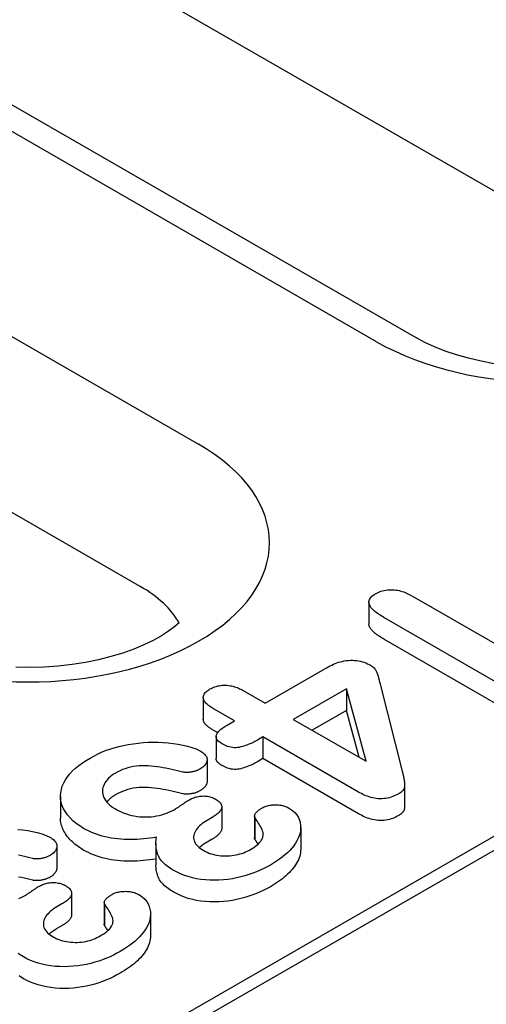
# Model space of a CAD drawing. Units: millimetres. Extents: x 989 to 8523, y 1250 to 5013.
# Drawn here: x 1949 to 1961, y 1815 to 1842 of the extents above; entities that cross this region are included whole.
import ezdxf

# ---------------------------------------------------------------- set-up
doc = ezdxf.new("R2010")
doc.units = ezdxf.units.MM
doc.layers.add('DUENN-18', color=94, linetype='Continuous')

msp = doc.modelspace()

# ---------------------------------------------------------------- linework, layer by layer
at = {"layer": 'DUENN-18'}
for p, q in [((1965.873, 1834.873), (1938.523, 1850.623)), ((1958.185, 1833.388), (1930.835, 1849.137)), ((1931.912, 1849.243), (1959.263, 1833.493)), ((1932.625, 1842.55), (1953.36, 1830.609)), ((1951.778, 1826.757), (1931.043, 1838.697)), ((1854.412, 1758.014), (1985.184, 1833.32)), ((1982.989, 1832.434), (1856.352, 1759.509)), ((1957.975, 1826.334), (1957.975, 1825.745)), ((1959.136, 1826.504), (1962.159, 1824.763)), ((1962.215, 1823.705), (1958.38, 1825.913)), ((1962.215, 1823.117), (1958.38, 1825.325)), ((1955.162, 1823.591), (1956.846, 1824.56)), ((1954.567, 1823.934), (1955.162, 1823.591)), ((1957.368, 1823.982), (1955.925, 1823.151)), ((1957.897, 1822.016), (1957.368, 1823.982)), ((1957.368, 1823.982), (1957.368, 1823.393)), ((1958.278, 1824.107), (1958.887, 1821.709)), ((1953.486, 1823.745), (1953.486, 1823.157)), ((1954.335, 1823.115), (1953.74, 1823.458)), ((1957.368, 1823.393), (1956.436, 1822.857)), ((1957.71, 1822.124), (1957.368, 1823.393)), ((1954.131, 1822.997), (1954.335, 1823.115)), ((1955.925, 1823.151), (1957.897, 1822.016)), ((1953.874, 1822.792), (1953.74, 1822.869)), ((1953.834, 1822.685), (1953.834, 1822.097)), ((1955.099, 1822.675), (1954.954, 1822.592)), ((1957.695, 1821.18), (1955.099, 1822.675)), ((1955.099, 1822.675), (1955.099, 1822.087)), ((1953.588, 1822.058), (1953.588, 1821.47)), ((1955.099, 1822.087), (1954.954, 1822.004)), ((1957.695, 1820.591), (1955.099, 1822.087)), ((1958.943, 1821.368), (1958.943, 1820.78)), ((1949.616, 1821.067), (1949.616, 1820.478)), ((1953.985, 1820.784), (1953.985, 1820.196)), ((1953.725, 1820.492), (1953.588, 1820.413)), ((1954.874, 1820.53), (1954.874, 1819.941)), ((1954.881, 1820.499), (1954.881, 1819.91)), ((1956.126, 1820.221), (1956.126, 1819.633)), ((1949.517, 1819.714), (1949.517, 1819.126)), ((1952.203, 1819.792), (1952.203, 1819.203)), ((1953.725, 1819.904), (1953.588, 1819.825)), ((1949.915, 1818.44), (1949.915, 1817.851)), ((1949.654, 1818.148), (1949.517, 1818.069)), ((1950.803, 1818.186), (1950.803, 1817.597)), ((1950.81, 1818.155), (1950.81, 1817.566)), ((1952.055, 1817.877), (1952.055, 1817.289)), ((1949.654, 1817.56), (1949.517, 1817.481))]:
    msp.add_line(p, q, dxfattribs=at)
for points in [[(1961.371, 1832.792), (1961.014, 1832.859), (1960.671, 1832.94), (1960.345, 1833.032), (1960.039, 1833.136), (1959.755, 1833.249), (1959.495, 1833.369), (1959.263, 1833.493)], [(1952.829, 1825.771), (1952.711, 1825.668), (1952.547, 1825.544), (1952.353, 1825.418), (1952.129, 1825.293), (1951.878, 1825.171), (1951.602, 1825.055), (1951.303, 1824.949), (1950.983, 1824.852), (1950.645, 1824.767), (1950.293, 1824.696), (1949.928, 1824.639), (1949.553, 1824.597), (1949.173, 1824.57), (1948.788, 1824.559), (1948.404, 1824.565)]]:
    msp.add_lwpolyline(points, dxfattribs=at)
at = {"layer": 'DUENN-18', "flags": 128}
for points in [[(1958.155, 1826.559), (1958.189, 1826.577), (1958.225, 1826.595), (1958.262, 1826.611), (1958.301, 1826.625), (1958.343, 1826.637), (1958.386, 1826.647), (1958.43, 1826.656), (1958.476, 1826.661), (1958.522, 1826.665), (1958.568, 1826.667), (1958.615, 1826.666), (1958.661, 1826.663), (1958.706, 1826.658), (1958.751, 1826.65), (1958.795, 1826.641), (1958.838, 1826.63), (1958.879, 1826.618), (1958.919, 1826.605), (1958.958, 1826.59), (1958.996, 1826.574), (1959.032, 1826.558), (1959.067, 1826.54), (1959.102, 1826.522), (1959.136, 1826.504)], [(1958.38, 1825.913), (1958.343, 1825.936), (1958.306, 1825.959), (1958.27, 1825.982), (1958.234, 1826.005), (1958.2, 1826.029), (1958.167, 1826.054), (1958.136, 1826.079), (1958.106, 1826.105), (1958.079, 1826.132), (1958.053, 1826.16), (1958.031, 1826.188), (1958.011, 1826.217), (1957.996, 1826.247), (1957.984, 1826.277), (1957.977, 1826.308), (1957.975, 1826.339), (1957.979, 1826.37), (1957.99, 1826.401), (1958.006, 1826.431), (1958.027, 1826.459), (1958.054, 1826.487), (1958.085, 1826.512), (1958.119, 1826.536), (1958.155, 1826.559)], [(1958.38, 1825.325), (1958.356, 1825.34), (1958.331, 1825.355), (1958.307, 1825.37), (1958.283, 1825.385), (1958.259, 1825.4), (1958.236, 1825.416), (1958.213, 1825.431), (1958.191, 1825.447), (1958.169, 1825.464), (1958.148, 1825.48), (1958.128, 1825.497), (1958.109, 1825.515), (1958.09, 1825.532), (1958.073, 1825.55), (1958.056, 1825.568), (1958.041, 1825.587), (1958.027, 1825.605), (1958.014, 1825.625), (1958.003, 1825.644), (1957.993, 1825.664), (1957.986, 1825.684), (1957.98, 1825.704), (1957.976, 1825.725), (1957.975, 1825.745)], [(1956.846, 1824.56), (1956.887, 1824.582), (1956.928, 1824.604), (1956.97, 1824.625), (1957.014, 1824.645), (1957.059, 1824.665), (1957.105, 1824.682), (1957.154, 1824.698), (1957.204, 1824.713), (1957.255, 1824.725), (1957.308, 1824.736), (1957.362, 1824.744), (1957.418, 1824.75), (1957.473, 1824.753), (1957.529, 1824.753), (1957.585, 1824.75), (1957.64, 1824.745), (1957.694, 1824.737), (1957.747, 1824.726), (1957.798, 1824.713), (1957.848, 1824.698), (1957.894, 1824.68), (1957.939, 1824.66), (1957.981, 1824.639), (1958.022, 1824.618)], [(1958.022, 1824.618), (1958.048, 1824.601), (1958.073, 1824.583), (1958.095, 1824.565), (1958.114, 1824.545), (1958.132, 1824.525), (1958.147, 1824.504), (1958.16, 1824.483), (1958.172, 1824.461), (1958.183, 1824.44), (1958.192, 1824.418), (1958.201, 1824.396), (1958.208, 1824.374), (1958.216, 1824.352), (1958.223, 1824.329), (1958.229, 1824.307), (1958.236, 1824.285), (1958.242, 1824.263), (1958.247, 1824.241), (1958.252, 1824.218), (1958.257, 1824.196), (1958.262, 1824.174), (1958.268, 1824.151), (1958.273, 1824.129), (1958.278, 1824.107)], [(1953.74, 1823.458), (1953.711, 1823.476), (1953.682, 1823.494), (1953.654, 1823.512), (1953.627, 1823.531), (1953.602, 1823.551), (1953.578, 1823.572), (1953.557, 1823.593), (1953.538, 1823.615), (1953.521, 1823.638), (1953.508, 1823.661), (1953.497, 1823.685), (1953.49, 1823.709), (1953.487, 1823.734), (1953.487, 1823.759), (1953.49, 1823.783), (1953.498, 1823.807), (1953.509, 1823.831), (1953.523, 1823.854), (1953.541, 1823.877), (1953.562, 1823.898), (1953.585, 1823.919), (1953.611, 1823.938), (1953.639, 1823.957), (1953.667, 1823.976)], [(1953.667, 1823.976), (1953.699, 1823.992), (1953.732, 1824.008), (1953.766, 1824.023), (1953.801, 1824.036), (1953.839, 1824.047), (1953.878, 1824.057), (1953.919, 1824.065), (1953.96, 1824.071), (1954.002, 1824.075), (1954.044, 1824.077), (1954.087, 1824.077), (1954.129, 1824.075), (1954.171, 1824.071), (1954.213, 1824.065), (1954.253, 1824.057), (1954.293, 1824.048), (1954.331, 1824.037), (1954.368, 1824.025), (1954.404, 1824.012), (1954.439, 1823.998), (1954.472, 1823.983), (1954.504, 1823.967), (1954.536, 1823.951), (1954.567, 1823.934)], [(1953.74, 1822.869), (1953.724, 1822.879), (1953.707, 1822.889), (1953.691, 1822.9), (1953.675, 1822.91), (1953.659, 1822.92), (1953.644, 1822.931), (1953.629, 1822.942), (1953.615, 1822.953), (1953.601, 1822.964), (1953.587, 1822.975), (1953.575, 1822.987), (1953.562, 1822.999), (1953.551, 1823.011), (1953.541, 1823.024), (1953.531, 1823.036), (1953.522, 1823.049), (1953.514, 1823.062), (1953.507, 1823.075), (1953.501, 1823.089), (1953.495, 1823.102), (1953.491, 1823.116), (1953.488, 1823.129), (1953.487, 1823.143), (1953.486, 1823.157)], [(1953.999, 1822.485), (1953.971, 1822.503), (1953.943, 1822.522), (1953.917, 1822.542), (1953.893, 1822.562), (1953.873, 1822.584), (1953.857, 1822.607), (1953.845, 1822.631), (1953.837, 1822.655), (1953.834, 1822.68), (1953.835, 1822.704), (1953.841, 1822.729), (1953.85, 1822.753), (1953.863, 1822.776), (1953.879, 1822.799), (1953.897, 1822.821), (1953.918, 1822.843), (1953.94, 1822.864), (1953.964, 1822.885), (1953.989, 1822.904), (1954.016, 1822.924), (1954.044, 1822.943), (1954.072, 1822.961), (1954.101, 1822.979), (1954.131, 1822.997)], [(1954.954, 1822.592), (1954.921, 1822.574), (1954.886, 1822.555), (1954.852, 1822.537), (1954.817, 1822.519), (1954.781, 1822.502), (1954.744, 1822.485), (1954.706, 1822.47), (1954.668, 1822.455), (1954.628, 1822.44), (1954.587, 1822.427), (1954.546, 1822.414), (1954.504, 1822.403), (1954.46, 1822.393), (1954.414, 1822.386), (1954.368, 1822.383), (1954.321, 1822.383), (1954.275, 1822.387), (1954.23, 1822.395), (1954.186, 1822.405), (1954.145, 1822.418), (1954.106, 1822.433), (1954.07, 1822.449), (1954.034, 1822.467), (1953.999, 1822.485)], [(1950.417, 1822.103), (1950.516, 1822.157), (1950.618, 1822.21), (1950.726, 1822.259), (1950.837, 1822.304), (1950.953, 1822.346), (1951.073, 1822.383), (1951.197, 1822.417), (1951.324, 1822.446), (1951.454, 1822.471), (1951.585, 1822.493), (1951.718, 1822.511), (1951.853, 1822.523), (1951.989, 1822.531), (1952.126, 1822.534), (1952.262, 1822.532), (1952.399, 1822.526), (1952.534, 1822.515), (1952.669, 1822.501), (1952.801, 1822.481), (1952.93, 1822.455), (1953.057, 1822.425), (1953.179, 1822.391), (1953.296, 1822.35), (1953.402, 1822.3)], [(1950.244, 1820.197), (1950.138, 1820.262), (1950.042, 1820.33), (1949.954, 1820.404), (1949.875, 1820.48), (1949.807, 1820.56), (1949.749, 1820.642), (1949.7, 1820.726), (1949.662, 1820.812), (1949.635, 1820.9), (1949.62, 1820.988), (1949.616, 1821.077), (1949.622, 1821.166), (1949.639, 1821.254), (1949.665, 1821.342), (1949.703, 1821.428), (1949.751, 1821.512), (1949.807, 1821.595), (1949.871, 1821.676), (1949.944, 1821.754), (1950.025, 1821.83), (1950.114, 1821.902), (1950.209, 1821.972), (1950.311, 1822.039), (1950.417, 1822.103)], [(1953.402, 1822.3), (1953.429, 1822.283), (1953.456, 1822.265), (1953.481, 1822.247), (1953.503, 1822.228), (1953.523, 1822.207), (1953.541, 1822.186), (1953.556, 1822.164), (1953.569, 1822.142), (1953.578, 1822.119), (1953.585, 1822.096), (1953.588, 1822.073), (1953.588, 1822.05), (1953.586, 1822.026), (1953.581, 1822.003), (1953.573, 1821.98), (1953.561, 1821.958), (1953.547, 1821.936), (1953.531, 1821.914), (1953.513, 1821.893), (1953.493, 1821.873), (1953.471, 1821.854), (1953.446, 1821.835), (1953.419, 1821.818), (1953.391, 1821.801)], [(1953.999, 1821.897), (1953.988, 1821.904), (1953.977, 1821.911), (1953.966, 1821.918), (1953.955, 1821.925), (1953.945, 1821.932), (1953.935, 1821.94), (1953.925, 1821.947), (1953.915, 1821.955), (1953.906, 1821.963), (1953.897, 1821.971), (1953.889, 1821.979), (1953.881, 1821.987), (1953.874, 1821.996), (1953.867, 1822.004), (1953.861, 1822.013), (1953.855, 1822.022), (1953.85, 1822.031), (1953.846, 1822.04), (1953.842, 1822.05), (1953.839, 1822.059), (1953.837, 1822.068), (1953.835, 1822.078), (1953.834, 1822.087), (1953.834, 1822.097)], [(1952.934, 1821.724), (1952.859, 1821.743), (1952.783, 1821.761), (1952.707, 1821.778), (1952.63, 1821.795), (1952.553, 1821.811), (1952.475, 1821.826), (1952.397, 1821.84), (1952.318, 1821.853), (1952.238, 1821.865), (1952.158, 1821.875), (1952.078, 1821.883), (1951.996, 1821.89), (1951.915, 1821.894), (1951.832, 1821.895), (1951.751, 1821.892), (1951.67, 1821.884), (1951.59, 1821.873), (1951.513, 1821.857), (1951.438, 1821.838), (1951.366, 1821.815), (1951.298, 1821.789), (1951.232, 1821.761), (1951.17, 1821.73), (1951.11, 1821.697)], [(1953.391, 1821.801), (1953.375, 1821.793), (1953.359, 1821.785), (1953.343, 1821.777), (1953.327, 1821.77), (1953.31, 1821.763), (1953.293, 1821.756), (1953.275, 1821.75), (1953.256, 1821.745), (1953.238, 1821.74), (1953.218, 1821.735), (1953.199, 1821.731), (1953.179, 1821.727), (1953.159, 1821.723), (1953.139, 1821.72), (1953.118, 1821.718), (1953.098, 1821.715), (1953.077, 1821.714), (1953.057, 1821.713), (1953.036, 1821.713), (1953.015, 1821.713), (1952.994, 1821.714), (1952.974, 1821.717), (1952.954, 1821.72), (1952.934, 1821.724)], [(1954.954, 1822.004), (1954.921, 1821.985), (1954.886, 1821.967), (1954.852, 1821.949), (1954.817, 1821.931), (1954.781, 1821.914), (1954.744, 1821.897), (1954.706, 1821.881), (1954.668, 1821.866), (1954.628, 1821.852), (1954.587, 1821.839), (1954.546, 1821.826), (1954.504, 1821.814), (1954.46, 1821.805), (1954.414, 1821.798), (1954.368, 1821.794), (1954.321, 1821.795), (1954.275, 1821.799), (1954.23, 1821.806), (1954.186, 1821.817), (1954.145, 1821.83), (1954.106, 1821.845), (1954.07, 1821.861), (1954.034, 1821.879), (1953.999, 1821.897)], [(1951.11, 1821.697), (1951.057, 1821.664), (1951.007, 1821.63), (1950.961, 1821.593), (1950.92, 1821.555), (1950.883, 1821.515), (1950.85, 1821.474), (1950.822, 1821.432), (1950.798, 1821.389), (1950.779, 1821.345), (1950.765, 1821.301), (1950.757, 1821.256), (1950.754, 1821.211), (1950.756, 1821.166), (1950.764, 1821.121), (1950.776, 1821.076), (1950.793, 1821.032), (1950.815, 1820.989), (1950.843, 1820.947), (1950.876, 1820.906), (1950.914, 1820.866), (1950.956, 1820.828), (1951.003, 1820.792), (1951.054, 1820.758), (1951.107, 1820.725)], [(1958.887, 1821.709), (1958.893, 1821.684), (1958.899, 1821.659), (1958.905, 1821.635), (1958.91, 1821.61), (1958.916, 1821.585), (1958.921, 1821.56), (1958.925, 1821.535), (1958.929, 1821.51), (1958.933, 1821.485), (1958.936, 1821.46), (1958.939, 1821.435), (1958.941, 1821.41), (1958.943, 1821.385), (1958.943, 1821.36), (1958.941, 1821.335), (1958.937, 1821.31), (1958.929, 1821.285), (1958.918, 1821.261), (1958.903, 1821.237), (1958.885, 1821.214), (1958.863, 1821.192), (1958.838, 1821.172), (1958.811, 1821.152), (1958.782, 1821.133)], [(1952.934, 1821.136), (1952.859, 1821.154), (1952.783, 1821.172), (1952.707, 1821.19), (1952.63, 1821.207), (1952.553, 1821.223), (1952.475, 1821.238), (1952.397, 1821.252), (1952.318, 1821.265), (1952.238, 1821.276), (1952.158, 1821.286), (1952.078, 1821.295), (1951.996, 1821.301), (1951.915, 1821.306), (1951.832, 1821.307), (1951.751, 1821.304), (1951.67, 1821.296), (1951.59, 1821.284), (1951.513, 1821.269), (1951.438, 1821.249), (1951.366, 1821.226), (1951.298, 1821.2), (1951.232, 1821.172), (1951.17, 1821.142), (1951.11, 1821.109)], [(1953.588, 1821.47), (1953.588, 1821.458), (1953.587, 1821.446), (1953.585, 1821.434), (1953.583, 1821.422), (1953.579, 1821.41), (1953.575, 1821.398), (1953.57, 1821.387), (1953.565, 1821.375), (1953.558, 1821.364), (1953.551, 1821.352), (1953.543, 1821.341), (1953.534, 1821.33), (1953.526, 1821.319), (1953.516, 1821.308), (1953.506, 1821.298), (1953.496, 1821.287), (1953.485, 1821.277), (1953.473, 1821.267), (1953.46, 1821.258), (1953.447, 1821.248), (1953.434, 1821.239), (1953.42, 1821.23), (1953.406, 1821.221), (1953.391, 1821.212)], [(1951.11, 1821.109), (1951.098, 1821.102), (1951.086, 1821.094), (1951.075, 1821.087), (1951.063, 1821.079), (1951.051, 1821.072), (1951.04, 1821.064), (1951.028, 1821.057), (1951.017, 1821.049), (1951.006, 1821.041), (1950.996, 1821.033), (1950.985, 1821.025), (1950.975, 1821.017), (1950.965, 1821.008), (1950.956, 1821), (1950.946, 1820.992), (1950.937, 1820.983), (1950.928, 1820.974), (1950.919, 1820.966), (1950.911, 1820.957), (1950.902, 1820.948), (1950.894, 1820.939), (1950.886, 1820.93), (1950.878, 1820.921), (1950.87, 1820.912)], [(1953.391, 1821.212), (1953.375, 1821.205), (1953.359, 1821.197), (1953.343, 1821.189), (1953.327, 1821.182), (1953.31, 1821.175), (1953.293, 1821.168), (1953.275, 1821.162), (1953.256, 1821.156), (1953.238, 1821.151), (1953.218, 1821.147), (1953.199, 1821.142), (1953.179, 1821.139), (1953.159, 1821.135), (1953.139, 1821.132), (1953.118, 1821.129), (1953.098, 1821.127), (1953.077, 1821.126), (1953.057, 1821.125), (1953.036, 1821.124), (1953.015, 1821.125), (1952.994, 1821.126), (1952.974, 1821.128), (1952.954, 1821.132), (1952.934, 1821.136)], [(1953.092, 1820.965), (1953.118, 1820.978), (1953.144, 1820.992), (1953.171, 1821.005), (1953.199, 1821.017), (1953.228, 1821.029), (1953.259, 1821.039), (1953.29, 1821.048), (1953.323, 1821.056), (1953.356, 1821.063), (1953.39, 1821.068), (1953.425, 1821.072), (1953.46, 1821.074), (1953.495, 1821.075), (1953.53, 1821.073), (1953.565, 1821.07), (1953.599, 1821.066), (1953.633, 1821.06), (1953.666, 1821.052), (1953.697, 1821.043), (1953.728, 1821.033), (1953.757, 1821.021), (1953.784, 1821.008), (1953.811, 1820.995), (1953.836, 1820.981)], [(1953.836, 1820.981), (1953.863, 1820.964), (1953.889, 1820.946), (1953.912, 1820.927), (1953.933, 1820.907), (1953.951, 1820.886), (1953.965, 1820.864), (1953.975, 1820.842), (1953.982, 1820.819), (1953.985, 1820.796), (1953.985, 1820.773), (1953.982, 1820.749), (1953.976, 1820.726), (1953.966, 1820.704), (1953.954, 1820.682), (1953.938, 1820.66), (1953.92, 1820.64), (1953.9, 1820.619), (1953.879, 1820.6), (1953.857, 1820.58), (1953.833, 1820.562), (1953.807, 1820.544), (1953.781, 1820.526), (1953.753, 1820.509), (1953.725, 1820.492)], [(1958.782, 1821.133), (1958.744, 1821.113), (1958.705, 1821.093), (1958.664, 1821.075), (1958.621, 1821.058), (1958.577, 1821.042), (1958.53, 1821.029), (1958.481, 1821.018), (1958.432, 1821.01), (1958.381, 1821.003), (1958.329, 1821), (1958.277, 1821), (1958.225, 1821.002), (1958.174, 1821.007), (1958.124, 1821.015), (1958.075, 1821.025), (1958.028, 1821.038), (1957.981, 1821.051), (1957.937, 1821.067), (1957.893, 1821.083), (1957.851, 1821.101), (1957.811, 1821.119), (1957.772, 1821.139), (1957.733, 1821.159), (1957.695, 1821.18)], [(1951.107, 1820.725), (1951.163, 1820.694), (1951.22, 1820.665), (1951.28, 1820.637), (1951.343, 1820.612), (1951.408, 1820.588), (1951.475, 1820.567), (1951.545, 1820.549), (1951.617, 1820.533), (1951.691, 1820.521), (1951.766, 1820.513), (1951.842, 1820.507), (1951.919, 1820.506), (1951.996, 1820.507), (1952.072, 1820.513), (1952.147, 1820.522), (1952.221, 1820.534), (1952.293, 1820.549), (1952.363, 1820.568), (1952.43, 1820.589), (1952.494, 1820.613), (1952.557, 1820.638), (1952.618, 1820.665), (1952.675, 1820.695), (1952.73, 1820.725)], [(1952.73, 1820.725), (1952.746, 1820.735), (1952.762, 1820.745), (1952.778, 1820.754), (1952.793, 1820.764), (1952.809, 1820.774), (1952.824, 1820.784), (1952.839, 1820.793), (1952.854, 1820.804), (1952.869, 1820.814), (1952.884, 1820.824), (1952.898, 1820.834), (1952.913, 1820.844), (1952.928, 1820.854), (1952.942, 1820.864), (1952.957, 1820.875), (1952.972, 1820.885), (1952.986, 1820.895), (1953.001, 1820.905), (1953.015, 1820.915), (1953.03, 1820.926), (1953.045, 1820.935), (1953.061, 1820.945), (1953.076, 1820.955), (1953.092, 1820.965)], [(1954.881, 1820.499), (1954.877, 1820.511), (1954.874, 1820.523), (1954.874, 1820.535), (1954.876, 1820.547), (1954.879, 1820.559), (1954.884, 1820.571), (1954.889, 1820.582), (1954.896, 1820.594), (1954.904, 1820.605), (1954.912, 1820.616), (1954.922, 1820.627), (1954.931, 1820.638), (1954.942, 1820.648), (1954.952, 1820.659), (1954.963, 1820.669), (1954.975, 1820.679), (1954.987, 1820.689), (1955, 1820.698), (1955.013, 1820.708), (1955.027, 1820.717), (1955.041, 1820.726), (1955.055, 1820.735), (1955.069, 1820.744), (1955.084, 1820.753)], [(1955.084, 1820.753), (1955.11, 1820.766), (1955.136, 1820.778), (1955.164, 1820.79), (1955.194, 1820.8), (1955.225, 1820.809), (1955.257, 1820.816), (1955.289, 1820.822), (1955.323, 1820.827), (1955.356, 1820.831), (1955.391, 1820.833), (1955.425, 1820.835), (1955.459, 1820.835), (1955.494, 1820.834), (1955.528, 1820.831), (1955.561, 1820.828), (1955.595, 1820.823), (1955.627, 1820.816), (1955.659, 1820.809), (1955.69, 1820.8), (1955.719, 1820.789), (1955.747, 1820.778), (1955.774, 1820.765), (1955.8, 1820.752), (1955.825, 1820.739)], [(1955.825, 1820.739), (1955.905, 1820.685), (1955.97, 1820.624), (1956.023, 1820.56), (1956.063, 1820.492), (1956.093, 1820.423), (1956.112, 1820.353), (1956.123, 1820.282), (1956.125, 1820.21), (1956.121, 1820.139), (1956.109, 1820.068), (1956.089, 1819.998), (1956.061, 1819.928), (1956.026, 1819.86), (1955.985, 1819.793), (1955.939, 1819.727), (1955.887, 1819.662), (1955.83, 1819.599), (1955.768, 1819.537), (1955.7, 1819.477), (1955.628, 1819.419), (1955.553, 1819.363), (1955.474, 1819.308), (1955.39, 1819.256), (1955.304, 1819.204)], [(1958.943, 1820.78), (1958.943, 1820.769), (1958.943, 1820.758), (1958.942, 1820.747), (1958.94, 1820.737), (1958.938, 1820.726), (1958.935, 1820.715), (1958.932, 1820.705), (1958.928, 1820.694), (1958.923, 1820.683), (1958.918, 1820.673), (1958.912, 1820.663), (1958.905, 1820.653), (1958.898, 1820.643), (1958.891, 1820.633), (1958.882, 1820.623), (1958.873, 1820.614), (1958.863, 1820.604), (1958.853, 1820.595), (1958.842, 1820.586), (1958.831, 1820.578), (1958.819, 1820.57), (1958.807, 1820.561), (1958.794, 1820.553), (1958.782, 1820.545)], [(1950.244, 1819.608), (1950.196, 1819.637), (1950.148, 1819.667), (1950.102, 1819.697), (1950.059, 1819.729), (1950.017, 1819.761), (1949.978, 1819.795), (1949.94, 1819.829), (1949.904, 1819.863), (1949.87, 1819.898), (1949.838, 1819.934), (1949.808, 1819.971), (1949.78, 1820.008), (1949.755, 1820.045), (1949.731, 1820.083), (1949.709, 1820.121), (1949.689, 1820.16), (1949.672, 1820.199), (1949.657, 1820.238), (1949.644, 1820.278), (1949.634, 1820.318), (1949.626, 1820.358), (1949.62, 1820.398), (1949.617, 1820.438), (1949.616, 1820.478)], [(1954.763, 1819.625), (1954.811, 1819.653), (1954.857, 1819.683), (1954.901, 1819.713), (1954.942, 1819.745), (1954.98, 1819.779), (1955.014, 1819.813), (1955.044, 1819.849), (1955.068, 1819.886), (1955.088, 1819.924), (1955.102, 1819.963), (1955.11, 1820.003), (1955.111, 1820.042), (1955.105, 1820.082), (1955.094, 1820.121), (1955.079, 1820.16), (1955.062, 1820.199), (1955.043, 1820.237), (1955.023, 1820.275), (1955, 1820.312), (1954.977, 1820.35), (1954.953, 1820.387), (1954.929, 1820.424), (1954.905, 1820.462), (1954.881, 1820.499)], [(1958.782, 1820.545), (1958.744, 1820.525), (1958.705, 1820.505), (1958.664, 1820.486), (1958.621, 1820.469), (1958.577, 1820.454), (1958.53, 1820.441), (1958.481, 1820.43), (1958.432, 1820.421), (1958.381, 1820.415), (1958.329, 1820.412), (1958.277, 1820.411), (1958.225, 1820.414), (1958.174, 1820.419), (1958.124, 1820.427), (1958.075, 1820.437), (1958.028, 1820.449), (1957.981, 1820.463), (1957.937, 1820.478), (1957.893, 1820.495), (1957.851, 1820.512), (1957.811, 1820.531), (1957.772, 1820.551), (1957.733, 1820.571), (1957.695, 1820.591)], [(1952.216, 1819.956), (1952.13, 1819.943), (1952.044, 1819.931), (1951.958, 1819.92), (1951.87, 1819.911), (1951.783, 1819.904), (1951.695, 1819.899), (1951.606, 1819.896), (1951.518, 1819.895), (1951.429, 1819.896), (1951.341, 1819.899), (1951.253, 1819.904), (1951.166, 1819.913), (1951.079, 1819.923), (1950.993, 1819.935), (1950.909, 1819.951), (1950.826, 1819.97), (1950.746, 1819.99), (1950.667, 1820.013), (1950.59, 1820.039), (1950.515, 1820.066), (1950.444, 1820.096), (1950.375, 1820.128), (1950.308, 1820.162), (1950.244, 1820.197)], [(1953.588, 1820.413), (1953.543, 1820.385), (1953.499, 1820.356), (1953.456, 1820.326), (1953.417, 1820.295), (1953.381, 1820.263), (1953.348, 1820.229), (1953.319, 1820.194), (1953.294, 1820.159), (1953.272, 1820.122), (1953.254, 1820.085), (1953.24, 1820.047), (1953.23, 1820.009), (1953.223, 1819.971), (1953.223, 1819.932), (1953.228, 1819.894), (1953.239, 1819.856), (1953.255, 1819.819), (1953.277, 1819.782), (1953.305, 1819.747), (1953.337, 1819.713), (1953.373, 1819.681), (1953.413, 1819.65), (1953.457, 1819.621), (1953.503, 1819.593)], [(1953.985, 1820.196), (1953.985, 1820.182), (1953.983, 1820.168), (1953.98, 1820.154), (1953.976, 1820.14), (1953.971, 1820.126), (1953.965, 1820.112), (1953.957, 1820.099), (1953.948, 1820.086), (1953.939, 1820.073), (1953.928, 1820.061), (1953.917, 1820.048), (1953.905, 1820.036), (1953.892, 1820.024), (1953.88, 1820.012), (1953.866, 1820), (1953.853, 1819.989), (1953.838, 1819.977), (1953.823, 1819.966), (1953.808, 1819.956), (1953.792, 1819.945), (1953.775, 1819.935), (1953.759, 1819.924), (1953.742, 1819.914), (1953.725, 1819.904)], [(1948.463, 1820.171), (1948.598, 1820.157), (1948.73, 1820.136), (1948.859, 1820.111), (1948.986, 1820.081), (1949.109, 1820.047), (1949.226, 1820.006), (1949.331, 1819.956)], [(1949.331, 1819.956), (1949.359, 1819.939), (1949.385, 1819.921), (1949.41, 1819.903), (1949.433, 1819.883), (1949.453, 1819.863), (1949.47, 1819.842), (1949.486, 1819.82), (1949.498, 1819.798), (1949.508, 1819.775), (1949.514, 1819.752), (1949.517, 1819.729), (1949.517, 1819.706), (1949.515, 1819.682), (1949.51, 1819.659), (1949.502, 1819.636), (1949.491, 1819.614), (1949.477, 1819.592), (1949.461, 1819.57), (1949.443, 1819.549), (1949.423, 1819.529), (1949.4, 1819.51), (1949.375, 1819.491), (1949.348, 1819.474), (1949.32, 1819.457)], [(1952.686, 1819.056), (1952.637, 1819.086), (1952.59, 1819.116), (1952.544, 1819.147), (1952.501, 1819.179), (1952.461, 1819.212), (1952.423, 1819.246), (1952.387, 1819.282), (1952.355, 1819.318), (1952.326, 1819.355), (1952.302, 1819.393), (1952.28, 1819.432), (1952.263, 1819.471), (1952.248, 1819.511), (1952.235, 1819.551), (1952.225, 1819.591), (1952.217, 1819.632), (1952.211, 1819.672), (1952.207, 1819.713), (1952.204, 1819.753), (1952.203, 1819.794), (1952.204, 1819.834), (1952.207, 1819.875), (1952.211, 1819.916), (1952.216, 1819.956)], [(1954.881, 1819.91), (1954.881, 1819.912), (1954.88, 1819.913), (1954.88, 1819.914), (1954.879, 1819.916), (1954.879, 1819.917), (1954.878, 1819.918), (1954.878, 1819.919), (1954.877, 1819.921), (1954.877, 1819.922), (1954.877, 1819.923), (1954.876, 1819.925), (1954.876, 1819.926), (1954.876, 1819.927), (1954.875, 1819.928), (1954.875, 1819.93), (1954.875, 1819.931), (1954.875, 1819.932), (1954.874, 1819.934), (1954.874, 1819.935), (1954.874, 1819.936), (1954.874, 1819.938), (1954.874, 1819.939), (1954.874, 1819.94), (1954.874, 1819.941)], [(1954.971, 1819.77), (1954.967, 1819.776), (1954.964, 1819.782), (1954.96, 1819.788), (1954.956, 1819.794), (1954.952, 1819.8), (1954.949, 1819.805), (1954.945, 1819.811), (1954.941, 1819.817), (1954.937, 1819.823), (1954.934, 1819.829), (1954.93, 1819.835), (1954.926, 1819.84), (1954.922, 1819.846), (1954.919, 1819.852), (1954.915, 1819.858), (1954.911, 1819.864), (1954.907, 1819.87), (1954.904, 1819.875), (1954.9, 1819.881), (1954.896, 1819.887), (1954.892, 1819.893), (1954.888, 1819.899), (1954.885, 1819.905), (1954.881, 1819.91)], [(1953.588, 1819.825), (1953.579, 1819.819), (1953.569, 1819.813), (1953.56, 1819.807), (1953.55, 1819.801), (1953.541, 1819.796), (1953.532, 1819.79), (1953.522, 1819.784), (1953.513, 1819.778), (1953.504, 1819.771), (1953.495, 1819.765), (1953.486, 1819.759), (1953.477, 1819.753), (1953.468, 1819.747), (1953.46, 1819.741), (1953.451, 1819.734), (1953.443, 1819.728), (1953.435, 1819.721), (1953.427, 1819.715), (1953.419, 1819.708), (1953.411, 1819.702), (1953.403, 1819.695), (1953.396, 1819.688), (1953.388, 1819.681), (1953.381, 1819.674)], [(1948.863, 1819.38), (1948.788, 1819.398), (1948.712, 1819.417), (1948.636, 1819.434), (1948.56, 1819.451), (1948.482, 1819.467)], [(1949.32, 1819.457), (1949.305, 1819.449), (1949.289, 1819.441), (1949.273, 1819.433), (1949.256, 1819.426), (1949.239, 1819.419), (1949.222, 1819.412), (1949.204, 1819.406), (1949.186, 1819.401), (1949.167, 1819.395), (1949.148, 1819.391), (1949.128, 1819.387), (1949.108, 1819.383), (1949.088, 1819.379), (1949.068, 1819.376), (1949.048, 1819.373), (1949.027, 1819.371), (1949.007, 1819.37), (1948.986, 1819.369), (1948.965, 1819.368), (1948.944, 1819.369), (1948.923, 1819.37), (1948.903, 1819.373), (1948.883, 1819.376), (1948.863, 1819.38)], [(1952.203, 1819.366), (1952.118, 1819.353), (1952.033, 1819.341), (1951.947, 1819.331), (1951.86, 1819.322), (1951.773, 1819.315), (1951.685, 1819.311), (1951.597, 1819.308), (1951.509, 1819.306), (1951.421, 1819.307), (1951.334, 1819.311), (1951.246, 1819.316), (1951.159, 1819.325), (1951.073, 1819.335), (1950.988, 1819.348), (1950.904, 1819.364), (1950.823, 1819.382), (1950.742, 1819.403), (1950.664, 1819.426), (1950.587, 1819.451), (1950.514, 1819.479), (1950.442, 1819.508), (1950.374, 1819.54), (1950.308, 1819.574), (1950.244, 1819.608)], [(1953.503, 1819.593), (1953.546, 1819.57), (1953.591, 1819.548), (1953.638, 1819.528), (1953.689, 1819.51), (1953.741, 1819.495), (1953.796, 1819.482), (1953.851, 1819.471), (1953.908, 1819.463), (1953.966, 1819.457), (1954.025, 1819.453), (1954.083, 1819.451), (1954.142, 1819.451), (1954.201, 1819.454), (1954.259, 1819.459), (1954.316, 1819.467), (1954.373, 1819.477), (1954.427, 1819.489), (1954.481, 1819.504), (1954.533, 1819.52), (1954.582, 1819.538), (1954.63, 1819.558), (1954.675, 1819.579), (1954.719, 1819.602), (1954.763, 1819.625)], [(1956.126, 1819.633), (1956.124, 1819.585), (1956.119, 1819.537), (1956.111, 1819.489), (1956.099, 1819.442), (1956.084, 1819.395), (1956.064, 1819.348), (1956.042, 1819.302), (1956.017, 1819.256), (1955.99, 1819.211), (1955.959, 1819.166), (1955.926, 1819.122), (1955.891, 1819.079), (1955.854, 1819.036), (1955.814, 1818.993), (1955.772, 1818.952), (1955.727, 1818.912), (1955.68, 1818.872), (1955.631, 1818.833), (1955.581, 1818.795), (1955.529, 1818.757), (1955.475, 1818.721), (1955.42, 1818.685), (1955.362, 1818.65), (1955.304, 1818.616)], [(1949.517, 1819.126), (1949.517, 1819.114), (1949.516, 1819.102), (1949.514, 1819.09), (1949.512, 1819.078), (1949.509, 1819.066), (1949.505, 1819.054), (1949.5, 1819.042), (1949.494, 1819.031), (1949.487, 1819.019), (1949.48, 1819.008), (1949.472, 1818.997), (1949.464, 1818.986), (1949.455, 1818.975), (1949.446, 1818.964), (1949.436, 1818.953), (1949.425, 1818.943), (1949.414, 1818.933), (1949.402, 1818.923), (1949.39, 1818.913), (1949.377, 1818.904), (1949.363, 1818.895), (1949.349, 1818.886), (1949.335, 1818.877), (1949.32, 1818.868)], [(1952.686, 1818.468), (1952.645, 1818.492), (1952.606, 1818.517), (1952.567, 1818.543), (1952.53, 1818.569), (1952.495, 1818.596), (1952.461, 1818.623), (1952.429, 1818.652), (1952.399, 1818.681), (1952.371, 1818.711), (1952.346, 1818.741), (1952.322, 1818.772), (1952.302, 1818.804), (1952.284, 1818.836), (1952.269, 1818.869), (1952.255, 1818.901), (1952.244, 1818.935), (1952.234, 1818.968), (1952.225, 1819.001), (1952.219, 1819.035), (1952.213, 1819.068), (1952.209, 1819.102), (1952.206, 1819.136), (1952.204, 1819.17), (1952.203, 1819.203)], [(1955.304, 1819.204), (1955.216, 1819.155), (1955.125, 1819.108), (1955.029, 1819.063), (1954.931, 1819.021), (1954.829, 1818.981), (1954.724, 1818.944), (1954.616, 1818.911), (1954.505, 1818.881), (1954.391, 1818.855), (1954.274, 1818.832), (1954.155, 1818.815), (1954.034, 1818.802), (1953.912, 1818.794), (1953.789, 1818.791), (1953.667, 1818.793), (1953.544, 1818.801), (1953.424, 1818.814), (1953.305, 1818.833), (1953.191, 1818.858), (1953.08, 1818.889), (1952.973, 1818.924), (1952.871, 1818.963), (1952.776, 1819.008), (1952.686, 1819.056)], [(1948.863, 1818.792), (1948.788, 1818.81), (1948.712, 1818.828), (1948.636, 1818.846), (1948.56, 1818.863), (1948.482, 1818.879)], [(1949.32, 1818.868), (1949.305, 1818.86), (1949.289, 1818.853), (1949.273, 1818.845), (1949.256, 1818.838), (1949.239, 1818.831), (1949.222, 1818.824), (1949.204, 1818.818), (1949.186, 1818.812), (1949.167, 1818.807), (1949.148, 1818.803), (1949.128, 1818.798), (1949.108, 1818.794), (1949.088, 1818.791), (1949.068, 1818.788), (1949.048, 1818.785), (1949.027, 1818.783), (1949.007, 1818.781), (1948.986, 1818.78), (1948.965, 1818.78), (1948.944, 1818.781), (1948.923, 1818.782), (1948.903, 1818.784), (1948.883, 1818.788), (1948.863, 1818.792)], [(1948.66, 1818.381), (1948.675, 1818.391), (1948.691, 1818.4), (1948.707, 1818.41), (1948.723, 1818.42), (1948.738, 1818.43), (1948.753, 1818.439), (1948.768, 1818.449), (1948.783, 1818.459), (1948.798, 1818.469), (1948.813, 1818.48), (1948.828, 1818.49), (1948.842, 1818.5), (1948.857, 1818.51), (1948.872, 1818.52), (1948.886, 1818.53), (1948.901, 1818.541), (1948.916, 1818.551), (1948.93, 1818.561), (1948.945, 1818.571), (1948.959, 1818.581), (1948.975, 1818.591), (1948.99, 1818.601), (1949.006, 1818.611), (1949.021, 1818.62)], [(1949.021, 1818.62), (1949.047, 1818.634), (1949.073, 1818.648), (1949.1, 1818.661), (1949.128, 1818.673), (1949.158, 1818.684), (1949.188, 1818.695), (1949.219, 1818.704), (1949.252, 1818.712), (1949.285, 1818.719), (1949.319, 1818.724), (1949.354, 1818.728), (1949.389, 1818.73), (1949.424, 1818.73), (1949.459, 1818.729), (1949.494, 1818.726), (1949.529, 1818.722), (1949.562, 1818.716), (1949.595, 1818.708), (1949.627, 1818.699), (1949.657, 1818.689), (1949.686, 1818.677), (1949.713, 1818.664), (1949.74, 1818.651), (1949.766, 1818.637)], [(1949.766, 1818.637), (1949.792, 1818.62), (1949.818, 1818.602), (1949.841, 1818.583), (1949.862, 1818.563), (1949.88, 1818.542), (1949.894, 1818.52), (1949.904, 1818.498), (1949.911, 1818.475), (1949.914, 1818.452), (1949.914, 1818.428), (1949.911, 1818.405), (1949.905, 1818.382), (1949.896, 1818.36), (1949.883, 1818.338), (1949.867, 1818.316), (1949.849, 1818.296), (1949.829, 1818.275), (1949.808, 1818.255), (1949.786, 1818.236), (1949.762, 1818.217), (1949.737, 1818.199), (1949.71, 1818.182), (1949.682, 1818.165), (1949.654, 1818.148)], [(1955.304, 1818.616), (1955.216, 1818.567), (1955.125, 1818.519), (1955.029, 1818.475), (1954.931, 1818.433), (1954.829, 1818.393), (1954.724, 1818.356), (1954.616, 1818.323), (1954.505, 1818.293), (1954.391, 1818.266), (1954.274, 1818.244), (1954.155, 1818.227), (1954.034, 1818.214), (1953.912, 1818.206), (1953.789, 1818.202), (1953.667, 1818.205), (1953.544, 1818.212), (1953.424, 1818.226), (1953.305, 1818.245), (1953.191, 1818.27), (1953.08, 1818.3), (1952.973, 1818.335), (1952.871, 1818.375), (1952.776, 1818.42), (1952.686, 1818.468)], [(1948.486, 1818.294), (1948.547, 1818.321), (1948.604, 1818.351), (1948.66, 1818.381)], [(1950.81, 1818.155), (1950.806, 1818.167), (1950.804, 1818.178), (1950.803, 1818.191), (1950.805, 1818.203), (1950.809, 1818.215), (1950.813, 1818.226), (1950.818, 1818.238), (1950.825, 1818.25), (1950.833, 1818.261), (1950.842, 1818.272), (1950.851, 1818.283), (1950.861, 1818.294), (1950.871, 1818.304), (1950.881, 1818.315), (1950.893, 1818.325), (1950.904, 1818.335), (1950.917, 1818.345), (1950.929, 1818.354), (1950.943, 1818.364), (1950.956, 1818.373), (1950.97, 1818.382), (1950.984, 1818.391), (1950.999, 1818.4), (1951.013, 1818.409)], [(1951.013, 1818.409), (1951.039, 1818.422), (1951.066, 1818.434), (1951.094, 1818.446), (1951.123, 1818.456), (1951.154, 1818.464), (1951.186, 1818.472), (1951.219, 1818.478), (1951.252, 1818.483), (1951.286, 1818.486), (1951.32, 1818.489), (1951.354, 1818.49), (1951.388, 1818.491), (1951.423, 1818.489), (1951.457, 1818.487), (1951.491, 1818.483), (1951.524, 1818.479), (1951.557, 1818.472), (1951.588, 1818.465), (1951.619, 1818.455), (1951.648, 1818.445), (1951.676, 1818.434), (1951.703, 1818.421), (1951.729, 1818.408), (1951.754, 1818.395)], [(1951.754, 1818.395), (1951.834, 1818.341), (1951.899, 1818.28), (1951.952, 1818.215), (1951.993, 1818.148), (1952.022, 1818.079), (1952.042, 1818.009), (1952.052, 1817.938), (1952.055, 1817.866), (1952.05, 1817.795), (1952.038, 1817.724), (1952.018, 1817.654), (1951.99, 1817.584), (1951.955, 1817.516), (1951.915, 1817.449), (1951.868, 1817.383), (1951.816, 1817.318), (1951.76, 1817.254), (1951.698, 1817.193), (1951.63, 1817.133), (1951.557, 1817.075), (1951.482, 1817.019), (1951.403, 1816.964), (1951.32, 1816.911), (1951.234, 1816.86)], [(1949.517, 1818.069), (1949.472, 1818.041), (1949.428, 1818.012), (1949.386, 1817.982), (1949.346, 1817.951), (1949.31, 1817.918), (1949.278, 1817.885), (1949.249, 1817.85), (1949.223, 1817.814), (1949.201, 1817.778), (1949.183, 1817.741), (1949.169, 1817.703), (1949.159, 1817.665), (1949.153, 1817.627), (1949.152, 1817.588), (1949.157, 1817.55), (1949.168, 1817.512), (1949.184, 1817.474), (1949.206, 1817.438), (1949.234, 1817.403), (1949.266, 1817.369), (1949.302, 1817.337), (1949.343, 1817.306), (1949.387, 1817.277), (1949.432, 1817.249)], [(1950.692, 1817.281), (1950.74, 1817.309), (1950.787, 1817.339), (1950.83, 1817.369), (1950.871, 1817.401), (1950.909, 1817.434), (1950.944, 1817.469), (1950.973, 1817.505), (1950.998, 1817.542), (1951.017, 1817.58), (1951.031, 1817.619), (1951.039, 1817.658), (1951.04, 1817.698), (1951.034, 1817.738), (1951.023, 1817.777), (1951.009, 1817.816), (1950.992, 1817.855), (1950.973, 1817.893), (1950.952, 1817.931), (1950.93, 1817.968), (1950.906, 1818.006), (1950.882, 1818.043), (1950.858, 1818.08), (1950.834, 1818.117), (1950.81, 1818.155)], [(1949.915, 1817.851), (1949.914, 1817.837), (1949.912, 1817.823), (1949.91, 1817.809), (1949.906, 1817.796), (1949.9, 1817.782), (1949.894, 1817.768), (1949.886, 1817.755), (1949.878, 1817.742), (1949.868, 1817.729), (1949.857, 1817.716), (1949.846, 1817.704), (1949.834, 1817.692), (1949.822, 1817.68), (1949.809, 1817.668), (1949.796, 1817.656), (1949.782, 1817.644), (1949.768, 1817.633), (1949.753, 1817.622), (1949.737, 1817.611), (1949.721, 1817.601), (1949.705, 1817.59), (1949.688, 1817.58), (1949.671, 1817.57), (1949.654, 1817.56)], [(1950.81, 1817.566), (1950.81, 1817.568), (1950.809, 1817.569), (1950.809, 1817.57), (1950.808, 1817.571), (1950.808, 1817.573), (1950.808, 1817.574), (1950.807, 1817.575), (1950.807, 1817.577), (1950.806, 1817.578), (1950.806, 1817.579), (1950.806, 1817.58), (1950.805, 1817.582), (1950.805, 1817.583), (1950.805, 1817.584), (1950.804, 1817.586), (1950.804, 1817.587), (1950.804, 1817.588), (1950.804, 1817.589), (1950.804, 1817.591), (1950.803, 1817.592), (1950.803, 1817.593), (1950.803, 1817.595), (1950.803, 1817.596), (1950.803, 1817.597)], [(1950.9, 1817.426), (1950.897, 1817.432), (1950.893, 1817.438), (1950.889, 1817.444), (1950.886, 1817.45), (1950.882, 1817.455), (1950.878, 1817.461), (1950.874, 1817.467), (1950.87, 1817.473), (1950.867, 1817.479), (1950.863, 1817.485), (1950.859, 1817.49), (1950.855, 1817.496), (1950.852, 1817.502), (1950.848, 1817.508), (1950.844, 1817.514), (1950.84, 1817.52), (1950.837, 1817.525), (1950.833, 1817.531), (1950.829, 1817.537), (1950.825, 1817.543), (1950.822, 1817.549), (1950.818, 1817.555), (1950.814, 1817.56), (1950.81, 1817.566)], [(1949.517, 1817.481), (1949.508, 1817.475), (1949.498, 1817.469), (1949.489, 1817.463), (1949.48, 1817.457), (1949.47, 1817.451), (1949.461, 1817.445), (1949.452, 1817.439), (1949.442, 1817.433), (1949.433, 1817.427), (1949.424, 1817.421), (1949.415, 1817.415), (1949.407, 1817.409), (1949.398, 1817.403), (1949.389, 1817.396), (1949.381, 1817.39), (1949.372, 1817.384), (1949.364, 1817.377), (1949.356, 1817.371), (1949.348, 1817.364), (1949.34, 1817.357), (1949.333, 1817.351), (1949.325, 1817.344), (1949.318, 1817.337), (1949.31, 1817.33)], [(1949.432, 1817.249), (1949.476, 1817.226), (1949.521, 1817.204), (1949.568, 1817.184), (1949.618, 1817.166), (1949.67, 1817.151), (1949.725, 1817.138), (1949.781, 1817.127), (1949.838, 1817.119), (1949.896, 1817.113), (1949.954, 1817.109), (1950.013, 1817.107), (1950.072, 1817.107), (1950.13, 1817.11), (1950.188, 1817.115), (1950.246, 1817.123), (1950.302, 1817.133), (1950.357, 1817.145), (1950.41, 1817.16), (1950.462, 1817.176), (1950.512, 1817.194), (1950.559, 1817.214), (1950.605, 1817.235), (1950.649, 1817.258), (1950.692, 1817.281)], [(1952.055, 1817.289), (1952.053, 1817.241), (1952.048, 1817.193), (1952.04, 1817.145), (1952.028, 1817.098), (1952.013, 1817.051), (1951.994, 1817.004), (1951.971, 1816.958), (1951.946, 1816.912), (1951.919, 1816.867), (1951.889, 1816.822), (1951.856, 1816.778), (1951.82, 1816.734), (1951.783, 1816.692), (1951.743, 1816.649), (1951.701, 1816.608), (1951.656, 1816.568), (1951.609, 1816.528), (1951.56, 1816.489), (1951.51, 1816.451), (1951.458, 1816.413), (1951.405, 1816.377), (1951.349, 1816.341), (1951.292, 1816.306), (1951.234, 1816.272)], [(1948.615, 1816.712), (1948.567, 1816.741), (1948.519, 1816.772), (1948.473, 1816.802)], [(1951.234, 1816.86), (1951.145, 1816.811), (1951.054, 1816.764), (1950.959, 1816.719), (1950.86, 1816.677), (1950.759, 1816.637), (1950.654, 1816.6), (1950.545, 1816.567), (1950.434, 1816.537), (1950.32, 1816.51), (1950.203, 1816.488), (1950.084, 1816.471), (1949.963, 1816.458), (1949.841, 1816.45), (1949.719, 1816.447), (1949.596, 1816.449), (1949.474, 1816.457), (1949.353, 1816.47), (1949.235, 1816.489), (1949.12, 1816.514), (1949.009, 1816.544), (1948.902, 1816.58), (1948.8, 1816.619), (1948.705, 1816.664), (1948.615, 1816.712)], [(1948.615, 1816.123), (1948.575, 1816.148), (1948.535, 1816.173), (1948.496, 1816.198)], [(1951.234, 1816.272), (1951.145, 1816.223), (1951.054, 1816.175), (1950.959, 1816.131), (1950.86, 1816.088), (1950.759, 1816.049), (1950.654, 1816.012), (1950.545, 1815.978), (1950.434, 1815.948), (1950.32, 1815.922), (1950.203, 1815.9), (1950.084, 1815.883), (1949.963, 1815.87), (1949.841, 1815.861), (1949.719, 1815.858), (1949.596, 1815.861), (1949.474, 1815.868), (1949.353, 1815.882), (1949.235, 1815.901), (1949.12, 1815.926), (1949.009, 1815.956), (1948.902, 1815.991), (1948.8, 1816.031), (1948.705, 1816.075), (1948.615, 1816.123)]]:
    msp.add_lwpolyline(points, dxfattribs=at)
at = {"layer": 'DUENN-18'}
for centre, major_axis, start_param, end_param in [((1962.82, 1836.057), (6.555, 0), 3.926991, 7.068583), ((1948.725, 1827.94), (6.555, 0), 3.926991, 7.068583), ((1948.725, 1824.998), (4.318, 0), 0.315612, 0.785398)]:
    msp.add_ellipse(centre, major_axis=major_axis, ratio=0.575862, start_param=start_param, end_param=end_param, dxfattribs=at)

doc.saveas('drawing.dxf')
